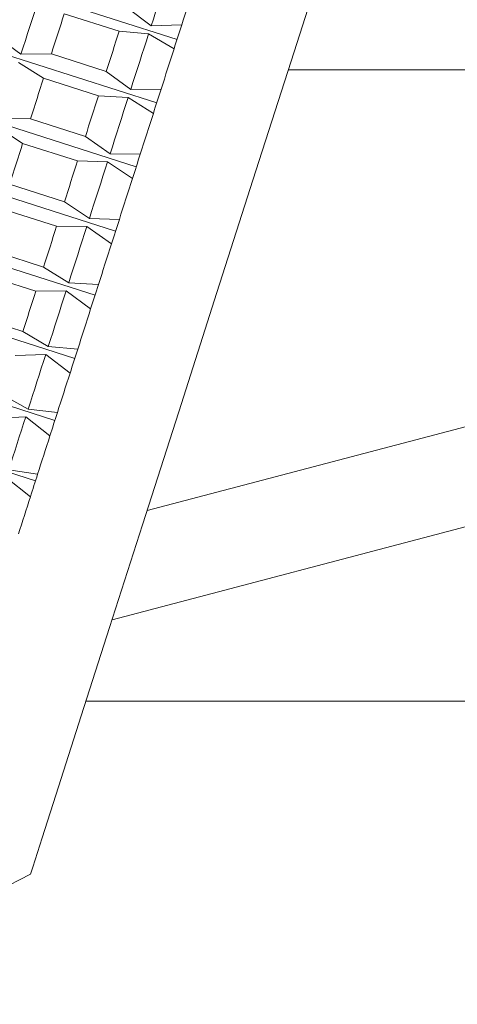
# Model space of a CAD drawing. Units: millimetres. Extents: x 0 to 420, y 0 to 297.
# Drawn here: x 130 to 132, y 36 to 40 of the extents above; entities that cross this region are included whole.
import ezdxf

# ---------------------------------------------------------------- set-up
doc = ezdxf.new("R2010")
doc.units = ezdxf.units.MM
doc.linetypes.add('SLD-Durchgehend', pattern=[0])

msp = doc.modelspace()

# ---------------------------------------------------------------- linework, layer by layer
at = {"color": 7, "linetype": 'SLD-Durchgehend', "lineweight": 15}
for p, q in [((128.24537, 40.72475), (130.68565, 39.94251)), ((128.15736, 40.45021), (130.59764, 39.66797)), ((140.15447, 40.42799), (130.55571, 37.89918)), ((128.06833, 40.17247), (130.50861, 39.39023)), ((130.4679, 40.0822), (130.57342, 40.00189)), ((130.1966, 40.05484), (130.43466, 39.97853)), ((140.15447, 39.99387), (130.40372, 37.42502)), ((130.57342, 40.00189), (130.70596, 40.00589)), ((129.90255, 39.95653), (130.00887, 39.87871)), ((130.56229, 39.96718), (130.43466, 39.97853)), ((130.67273, 39.90222), (130.56229, 39.96718)), ((127.97895, 39.89365), (130.41923, 39.11141)), ((130.00887, 39.87871), (130.14062, 39.88022)), ((130.14062, 39.88022), (130.37869, 39.80391)), ((130.10687, 39.77493), (129.99757, 39.84346)), ((130.10687, 39.77493), (130.34494, 39.69862)), ((130.37869, 39.80391), (130.48501, 39.72609)), ((131.16853, 39.81092), (137.65447, 39.81092)), ((130.47371, 39.69084), (130.34494, 39.69862)), ((130.583, 39.6223), (130.47371, 39.69084)), ((130.48501, 39.72609), (130.61675, 39.72759)), ((127.88991, 39.61586), (130.33019, 38.83362)), ((130.01623, 39.49217), (129.908, 39.56404)), ((129.91939, 39.59957), (130.05024, 39.59827)), ((130.05024, 39.59827), (130.28831, 39.52196)), ((130.28831, 39.52196), (130.39553, 39.44694)), ((130.01623, 39.49217), (130.2543, 39.41586)), ((130.39553, 39.44694), (130.52638, 39.44565)), ((130.38414, 39.41142), (130.2543, 39.41586)), ((130.49236, 39.33954), (130.38414, 39.41142)), ((127.80187, 39.34123), (130.24216, 38.55899)), ((129.95938, 39.31482), (130.19745, 39.23851)), ((130.19745, 39.23851), (130.30565, 39.16657)), ((129.92536, 39.20871), (130.16343, 39.1324)), ((130.30565, 39.16657), (130.43551, 39.1622)), ((130.29426, 39.13104), (130.16343, 39.1324)), ((130.4015, 39.05608), (130.29426, 39.13104)), ((127.71552, 39.07184), (130.1558, 38.2896)), ((129.86873, 39.03202), (130.10679, 38.95571)), ((129.83497, 38.92671), (130.07304, 38.8504)), ((130.10679, 38.95571), (130.21607, 38.8871)), ((130.21607, 38.8871), (130.34486, 38.8794)), ((130.20477, 38.85185), (130.07304, 38.8504)), ((130.3111, 38.77408), (130.20477, 38.85185)), ((127.6315, 38.80975), (130.07179, 38.02751)), ((129.77897, 38.75203), (130.01704, 38.67572)), ((130.01704, 38.67572), (130.12746, 38.61068)), ((130.12746, 38.61068), (130.25511, 38.5994)), ((130.11633, 38.57595), (129.9838, 38.572)), ((130.22186, 38.49569), (130.11633, 38.57595)), ((129.92887, 38.40066), (130.0405, 38.33939)), ((130.0405, 38.33939), (130.16694, 38.32434)), ((130.02962, 38.30547), (129.89639, 38.29933)), ((130.13446, 38.22302), (130.02962, 38.30547)), ((129.95584, 38.07531), (130.08102, 38.05631)), ((130.04955, 37.95815), (129.94531, 38.04244)), ((130.29038, 37.07145), (137.65447, 37.07145)), ((129.42129, 35.99823), (130.05006, 36.32174))]:
    msp.add_line(p, q, dxfattribs=at)
at = {"color": 7, "linetype": 'SLD-Durchgehend', "lineweight": 15, "flags": 128}
for points in [[(131.82816, 41.86872), (131.81973, 41.84243), (131.78071, 41.72069), (131.71127, 41.50406), (131.61392, 41.20037), (131.49218, 40.82059), (131.35045, 40.37845), (131.19386, 39.88994), (131.02805, 39.3727), (130.85904, 38.84543), (130.69291, 38.32719), (130.53569, 37.83671), (130.39304, 37.39172), (130.27013, 37.00829), (130.1714, 36.7003), (130.10042, 36.47886), (130.05975, 36.35198), (130.05006, 36.32174)], [(130.57342, 40.00189), (130.58297, 40.0317), (130.59251, 40.06144), (130.60202, 40.09111), (130.61151, 40.12071), (130.62097, 40.15024), (130.63041, 40.17969), (130.63982, 40.20905), (130.64921, 40.23833)], [(130.70596, 40.00589), (130.71287, 40.02743), (130.71976, 40.04893), (130.72664, 40.0704), (130.73351, 40.09183), (130.74037, 40.11322), (130.74721, 40.13457), (130.75404, 40.15588), (130.76086, 40.17715)], [(130.00887, 39.87871), (130.01859, 39.90902), (130.02829, 39.93928), (130.03797, 39.9695), (130.04764, 39.99967), (130.0573, 40.02978), (130.06693, 40.05985), (130.07655, 40.08985), (130.08615, 40.1198)], [(130.14062, 39.88022), (130.14764, 39.90214), (130.15466, 39.92403), (130.16167, 39.9459), (130.16867, 39.96774), (130.17567, 39.98956), (130.18265, 40.01135), (130.18963, 40.03311), (130.1966, 40.05484)], [(130.70596, 40.00589), (130.70182, 39.99297), (130.69768, 39.98004), (130.69353, 39.9671), (130.68938, 39.95415), (130.68522, 39.94118), (130.68106, 39.9282), (130.6769, 39.91522), (130.67273, 39.90222)], [(130.37869, 39.80391), (130.38571, 39.82582), (130.39273, 39.84772), (130.39974, 39.86959), (130.40674, 39.89143), (130.41374, 39.91325), (130.42072, 39.93504), (130.4277, 39.9568), (130.43466, 39.97853)], [(130.48501, 39.72609), (130.49472, 39.75639), (130.50442, 39.78665), (130.51411, 39.81687), (130.52378, 39.84704), (130.53343, 39.87716), (130.54307, 39.90722), (130.55269, 39.93723), (130.56229, 39.96718)], [(130.61675, 39.72759), (130.62378, 39.74951), (130.6308, 39.7714), (130.63781, 39.79327), (130.64481, 39.81512), (130.6518, 39.83693), (130.65879, 39.85872), (130.66576, 39.88048), (130.67273, 39.90222)], [(130.05024, 39.59827), (130.05733, 39.6204), (130.06442, 39.64251), (130.07151, 39.66462), (130.07859, 39.68671), (130.08567, 39.70879), (130.09274, 39.73085), (130.09981, 39.7529), (130.10687, 39.77493)], [(130.28831, 39.52196), (130.2954, 39.54409), (130.30249, 39.5662), (130.30958, 39.5883), (130.31666, 39.6104), (130.32373, 39.63247), (130.33081, 39.65454), (130.33787, 39.67659), (130.34494, 39.69862)], [(130.39553, 39.44694), (130.40532, 39.47751), (130.41512, 39.50806), (130.4249, 39.53859), (130.43468, 39.56909), (130.44445, 39.59957), (130.45421, 39.63003), (130.46397, 39.66045), (130.47371, 39.69084)], [(130.61675, 39.72759), (130.61254, 39.71446), (130.60833, 39.70131), (130.60412, 39.68816), (130.5999, 39.67501), (130.59568, 39.66184), (130.59146, 39.64867), (130.58723, 39.63549), (130.583, 39.6223)], [(130.52638, 39.44565), (130.53347, 39.46777), (130.54056, 39.48989), (130.54764, 39.51199), (130.55472, 39.53408), (130.5618, 39.55616), (130.56887, 39.57822), (130.57594, 39.60027), (130.583, 39.6223)], [(129.95938, 39.31482), (129.96648, 39.33699), (129.97359, 39.35916), (129.9807, 39.38133), (129.9878, 39.4035), (129.99491, 39.42567), (130.00202, 39.44784), (130.00912, 39.47001), (130.01623, 39.49217)], [(130.52638, 39.44565), (130.52213, 39.43239), (130.51788, 39.41914), (130.51363, 39.40588), (130.50938, 39.39261), (130.50512, 39.37935), (130.50087, 39.36608), (130.49662, 39.35281), (130.49236, 39.33954)], [(130.19745, 39.23851), (130.20455, 39.26067), (130.21166, 39.28284), (130.21877, 39.30501), (130.22587, 39.32718), (130.23298, 39.34935), (130.24009, 39.37152), (130.24719, 39.39369), (130.2543, 39.41586)], [(130.30565, 39.16657), (130.31546, 39.19716), (130.32527, 39.22777), (130.33508, 39.25838), (130.34489, 39.28899), (130.35471, 39.31961), (130.36452, 39.35022), (130.37433, 39.38082), (130.38414, 39.41142)], [(130.43551, 39.1622), (130.44262, 39.18436), (130.44973, 39.20653), (130.45683, 39.2287), (130.46394, 39.25087), (130.47105, 39.27304), (130.47815, 39.29521), (130.48526, 39.31738), (130.49236, 39.33954)], [(130.43551, 39.1622), (130.43126, 39.14892), (130.42701, 39.13565), (130.42275, 39.12239), (130.4185, 39.10912), (130.41425, 39.09586), (130.41, 39.0826), (130.40575, 39.06934), (130.4015, 39.05608)], [(130.10679, 38.95571), (130.11386, 38.97775), (130.12093, 38.9998), (130.128, 39.02187), (130.13508, 39.04395), (130.14216, 39.06604), (130.14925, 39.08815), (130.15634, 39.11027), (130.16343, 39.1324)], [(130.21607, 38.8871), (130.22581, 38.9175), (130.23557, 38.94793), (130.24533, 38.97839), (130.2551, 39.00887), (130.26488, 39.03938), (130.27467, 39.06992), (130.28446, 39.10047), (130.29426, 39.13104)], [(130.34486, 38.8794), (130.35193, 38.90143), (130.359, 38.92349), (130.36607, 38.94555), (130.37315, 38.96764), (130.38023, 38.98973), (130.38732, 39.01184), (130.39441, 39.03396), (130.4015, 39.05608)], [(130.34486, 38.8794), (130.34064, 38.86621), (130.33641, 38.85303), (130.33219, 38.83985), (130.32797, 38.82668), (130.32375, 38.81352), (130.31953, 38.80037), (130.31532, 38.78722), (130.3111, 38.77408)], [(130.01704, 38.67572), (130.02401, 38.69746), (130.03099, 38.71922), (130.03798, 38.74102), (130.04497, 38.76285), (130.05198, 38.7847), (130.05899, 38.80657), (130.06601, 38.82847), (130.07304, 38.8504)], [(130.12746, 38.61068), (130.13706, 38.64064), (130.14669, 38.67066), (130.15633, 38.70073), (130.16598, 38.73086), (130.17566, 38.76104), (130.18535, 38.79126), (130.19505, 38.82153), (130.20477, 38.85185)], [(130.25511, 38.5994), (130.26208, 38.62114), (130.26906, 38.64291), (130.27604, 38.66471), (130.28304, 38.68653), (130.29004, 38.70838), (130.29706, 38.73026), (130.30408, 38.75216), (130.3111, 38.77408)], [(130.25511, 38.5994), (130.25094, 38.5864), (130.24678, 38.5734), (130.24261, 38.56042), (130.23846, 38.54745), (130.2343, 38.53449), (130.23015, 38.52155), (130.22601, 38.50861), (130.22186, 38.49569)], [(130.0405, 38.33939), (130.04989, 38.36869), (130.05931, 38.39807), (130.06875, 38.42753), (130.07822, 38.45707), (130.08771, 38.48669), (130.09723, 38.51637), (130.10677, 38.54613), (130.11633, 38.57595)], [(130.16694, 38.32434), (130.17376, 38.34562), (130.18059, 38.36694), (130.18744, 38.3883), (130.1943, 38.4097), (130.20117, 38.43114), (130.20806, 38.45262), (130.21496, 38.47414), (130.22186, 38.49569)], [(130.16694, 38.32434), (130.16286, 38.31162), (130.15879, 38.29891), (130.15472, 38.28622), (130.15066, 38.27355), (130.1466, 38.26089), (130.14255, 38.24825), (130.1385, 38.23563), (130.13446, 38.22302)], [(129.95584, 38.07531), (129.96495, 38.10372), (129.97409, 38.13224), (129.98327, 38.16086), (129.99248, 38.18959), (130.00172, 38.21842), (130.01099, 38.24734), (130.02029, 38.27636), (130.02962, 38.30547)], [(130.08102, 38.05631), (130.08764, 38.07697), (130.09428, 38.09767), (130.10093, 38.11844), (130.10761, 38.13925), (130.1143, 38.16012), (130.121, 38.18104), (130.12772, 38.202), (130.13446, 38.22302)], [(130.08102, 38.05631), (130.07706, 38.04397), (130.07311, 38.03165), (130.06917, 38.01935), (130.06523, 38.00706), (130.0613, 37.9948), (130.05738, 37.98256), (130.05346, 37.97035), (130.04955, 37.95815)], [(129.99801, 37.79735), (130.00438, 37.81722), (130.01077, 37.83716), (130.01718, 37.85717), (130.02362, 37.87724), (130.03007, 37.89737), (130.03655, 37.91757), (130.04304, 37.93783), (130.04955, 37.95815)]]:
    msp.add_lwpolyline(points, dxfattribs=at)
at = {"color": 7, "linetype": 'SLD-Durchgehend', "lineweight": 15}
msp.add_arc((117.15447, 42.07145), 17.875, 194.580989, 343.756489, dxfattribs=at)
at = {"color": 8, "linetype": 'SLD-Durchgehend', "lineweight": 0}
msp.add_arc((117.15447, 42.07145), 16.625, 195.704538, 342.497232, dxfattribs=at)

doc.saveas('drawing.dxf')
